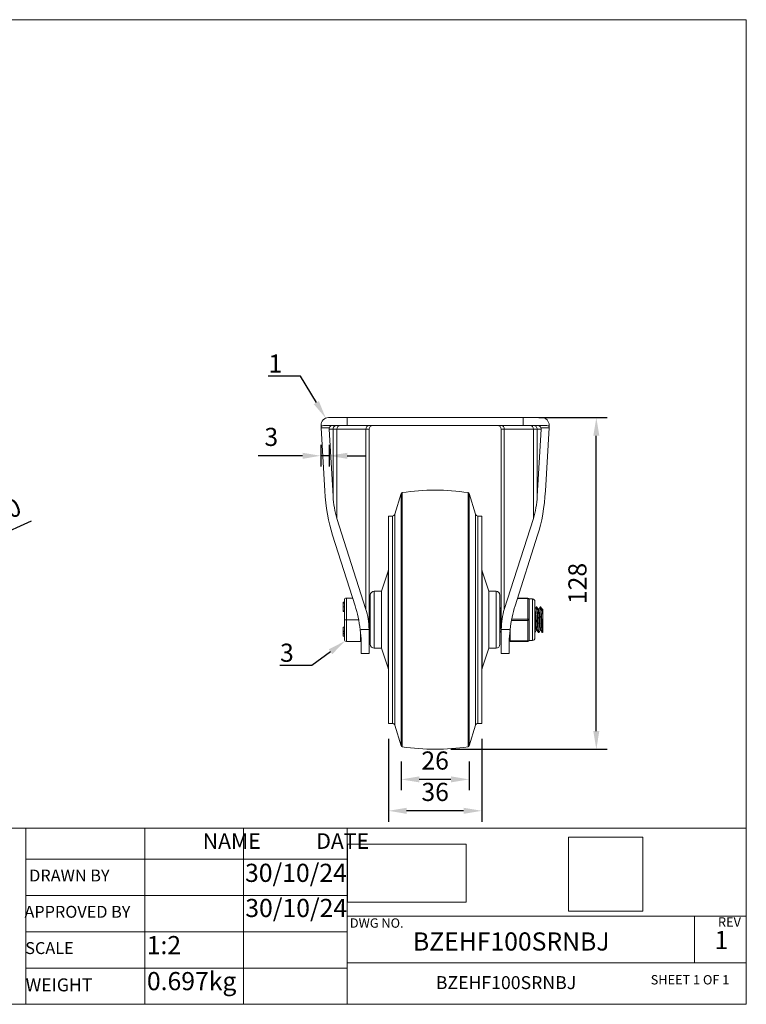
# Model space of a CAD drawing. Units: millimetres. Extents: x 10 to 287, y 10 to 200.
# Drawn here: x 147 to 287, y 10 to 200 of the extents above; entities that cross this region are included whole.
import ezdxf
from ezdxf import colors
from ezdxf.entities.mleader import LeaderData, LeaderLine
from ezdxf.math import Vec2, Vec3

# ---------------------------------------------------------------- set-up
doc = ezdxf.new("R2010")
doc.units = ezdxf.units.MM
doc.header["$LTSCALE"] = 0.75
for name, color, linetype, lineweight in [('FD_Dimensions', 7, 'Continuous', 13), ('Leaders', 7, 'Continuous', 13), ('Notes', 7, 'Continuous', 13), ('TITLEBLOCK', 7, 'Continuous', 18), ('Visible', 7, 'Continuous', 13), ('Visible Narrow', 7, 'Continuous', 13)]:
    doc.layers.add(name, color=color, linetype=linetype, lineweight=lineweight)
doc.styles.add('FusionTitle', font='arial.ttf')
doc.styles.get("Standard").update_dxf_attribs({"font": 'arial.ttf'})
doc.dimstyles.new('Dim-ISO-25', dxfattribs={"dimtxt": 3.5, "dimasz": 3.5, "dimexe": 2.1, "dimexo": 3, "dimgap": 1.4, "dimtad": 1, "dimdec": 4, "dimdsep": 46, "dimtxsty": 'Standard', "dimcen": 0, "dimadec": 4, "dimazin": 2, "dimtp": 0.1, "dimtm": 0.1, "dimtfac": 1, "dimtdec": 4, "dimtmove": 0, "dimatfit": 3, "dimfxl": 1, "dimarcsym": 0})
picture_1 = doc.add_image_def('image1.png', size_in_pixel=(284, 139))
picture_2 = doc.add_image_def('image2.png', size_in_pixel=(137, 136))

# ---------------------------------------------------------------- blocks, each defined once
blk = doc.blocks.new('BIL C&W DRAWING SHEET')
at = {"layer": 'TITLEBLOCK', "lineweight": 13}
for p, q in [((-175, 34), (-139, 34)), ((-116, 0), (-116, 34)), ((-97, 0), (-97, 34)), ((-77, 28), (-139, 28)), ((-77, 0), (-77, 28)), ((-77, 28), (-77, 22)), ((-77, 21), (-77, 28)), ((-77, 21), (-139, 21)), ((-77, 14), (-77, 21)), ((-77, 14), (-139, 14)), ((-77, 7), (-77, 14)), ((-77, 6), (-77, 12.5)), ((-77, 7), (-139, 7)), ((-77, 0), (-77, 7)), ((-77, 0), (-77, 6)), ((-139, 0), (-116, 0)), ((-116, 0), (-97, 0))]:
    blk.add_line(p, q, dxfattribs=at)
for points in [[(-277, 190), (0, 190), (0, 0), (-277, 0)], [(0, 0), (-209, 0), (-209, 34), (0, 34)], [(-175, 0), (-139, 0), (-139, 34), (-175, 34)], [(-139, 0), (-77, 0), (-77, 34), (-139, 34)], [(-77, 0), (-139, 0), (-139, 34), (-77, 34)], [(-77, 17), (0, 17), (0, 34), (-77, 34)], [(-10, 17), (-77, 17), (-77, 8), (-10, 8)], [(0, 8), (-10, 8), (-10, 17), (0, 17)], [(0, 0), (-77, 0), (-77, 8), (0, 8)], [(-77, 0), (-139, 0), (-139, 0), (-77, 0)]]:
    blk.add_lwpolyline(points, close=True, dxfattribs=at)
at = {"layer": 'TITLEBLOCK', "lineweight": 35, "attachment_point": 1, "style": 'FusionTitle'}
for s, width, heights, insert, char_height in [('\\pi3.71794;{\\f8514oem|b0|i0|c0|p0;NAME}', 19, [0], (-116, 33), 3), ('\\pi4.68554;{\\f8514oem|b0|i0|c0|p0;DATE}', 20, [0], (-97, 33), 3), ('{\\f8514oem|b0|i0|c0|p0; \\H1.04545x;DRAWN BY}', 23, [0], (-139, 26), 2.2), (' {\\f8514oem|b0|i0|c0|p0;\\H0.92x;APPROVED BY}', 26, [4.81], (-140, 19), 2.5), ('{\\f8514oem|b0|i0|c0|p0;DWG NO.}', 13, [0], (-76.47, 16.58), 1.8), ('\\pi2.52347;{\\f8514oem|b0|i0|c0|p0;REV}', 10, [0], (-10, 16.78), 1.8), (' {\\f8514oem|b0|i0|c0|p0;\\H0.76667x;SCALE}', 23, [0], (-140, 12), 3), ('{\\f8514oem|b0|i0|c0|p0;WEIGHT}', 23, [0], (-139, 5), 2.5), ('{\\f8514oem|b0|i0|c0|p0;SHEET 1 OF 1}', 18.4378, [0], (-18.44, 5.63), 1.8)]:
    blk.add_mtext_dynamic_manual_height_columns(s, width=width, gutter_width=17.5, heights=heights, dxfattribs=dict(at, insert=insert, char_height=char_height))
at = {"layer": 'TITLEBLOCK', "linetype": 'Continuous', "lineweight": 0}
image = blk.add_image(picture_1, insert=(-76.92, 19.7), size_in_units=(22.89, 11.2), dxfattribs=at)
image.dxf.flags = 15
image = blk.add_image(picture_2, insert=(-34.31, 17.97), size_in_units=(14.37, 14.27), dxfattribs=at)
image.dxf.flags = 15
blk = doc.blocks.new('*D24')
at = {"layer": 'Defpoints', "color": 0, "transparency": 16777216}
for p in [(220.43, 59.85), (233.53, 59.85), (220.43, 53.4)]:
    blk.add_point(p, dxfattribs=at)
at = {"layer": 'FD_Dimensions', "color": 0, "lineweight": -2, "transparency": 16777216}
for p, q in [((220.43, 56.85), (220.43, 51.3)), ((233.53, 56.85), (233.53, 51.3)), ((230.03, 53.4), (223.93, 53.4))]:
    blk.add_line(p, q, dxfattribs=at)
at = {"layer": 'FD_Dimensions', "color": 0, "transparency": 16777216}
for points in [[(223.93, 53.98), (223.93, 52.82), (220.43, 53.4)], [(230.03, 53.98), (230.03, 52.82), (233.53, 53.4)]]:
    blk.add_solid(points, dxfattribs=at)
at = {"layer": 'FD_Dimensions', "color": 0, "transparency": 16777216, "insert": (226.98, 56.59), "char_height": 3.5, "attachment_point": 5}
blk.add_mtext('26', dxfattribs=at)
blk = doc.blocks.new('*D25')
at = {"layer": 'Defpoints', "color": 0, "transparency": 16777216}
for p in [(217.98, 64.21), (235.98, 64.21), (217.98, 47.34)]:
    blk.add_point(p, dxfattribs=at)
at = {"layer": 'FD_Dimensions', "color": 0, "lineweight": -2, "transparency": 16777216}
for p, q in [((217.98, 61.21), (217.98, 45.24)), ((235.98, 61.21), (235.98, 45.24)), ((232.48, 47.34), (221.48, 47.34))]:
    blk.add_line(p, q, dxfattribs=at)
at = {"layer": 'FD_Dimensions', "color": 0, "transparency": 16777216}
for points in [[(221.48, 47.92), (221.48, 46.75), (217.98, 47.34)], [(232.48, 47.92), (232.48, 46.75), (235.98, 47.34)]]:
    blk.add_solid(points, dxfattribs=at)
at = {"layer": 'FD_Dimensions', "color": 0, "transparency": 16777216, "insert": (226.98, 50.53), "char_height": 3.5, "attachment_point": 5}
blk.add_mtext('36', dxfattribs=at)
blk = doc.blocks.new('*D26')
at = {"layer": 'Defpoints', "color": 0, "transparency": 16777216}
for p in [(243.98, 123.21), (258.07, 123.21), (226.98, 59.21)]:
    blk.add_point(p, dxfattribs=at)
at = {"layer": 'FD_Dimensions', "color": 0, "lineweight": -2, "transparency": 16777216}
for p, q in [((246.98, 123.21), (260.17, 123.21)), ((258.07, 62.71), (258.07, 119.71)), ((229.98, 59.21), (260.17, 59.21))]:
    blk.add_line(p, q, dxfattribs=at)
at = {"layer": 'FD_Dimensions', "color": 0, "transparency": 16777216}
for points in [[(257.49, 119.71), (258.65, 119.71), (258.07, 123.21)], [(257.49, 62.71), (258.65, 62.71), (258.07, 59.21)]]:
    blk.add_solid(points, dxfattribs=at)
at = {"layer": 'FD_Dimensions', "color": 0, "transparency": 16777216, "insert": (254.88, 91.21), "char_height": 3.5, "attachment_point": 5, "rotation": 90}
blk.add_mtext('128', dxfattribs=at)
blk = doc.blocks.new('*D27')
at = {"layer": 'Defpoints', "color": 0, "transparency": 16777216}
for p in [(204.91, 120.96), (206.53, 120.96), (204.91, 115.85)]:
    blk.add_point(p, dxfattribs=at)
at = {"layer": 'FD_Dimensions', "color": 0, "lineweight": -2, "transparency": 16777216}
for p, q in [((204.91, 117.96), (204.91, 113.75)), ((206.53, 117.96), (206.53, 113.75)), ((201.41, 115.85), (192.82, 115.85)), ((206.53, 115.85), (204.91, 115.85)), ((210.03, 115.85), (213.53, 115.85))]:
    blk.add_line(p, q, dxfattribs=at)
at = {"layer": 'FD_Dimensions', "color": 0, "transparency": 16777216}
for points in [[(201.41, 116.43), (201.41, 115.26), (204.91, 115.85)], [(210.03, 116.43), (210.03, 115.26), (206.53, 115.85)]]:
    blk.add_solid(points, dxfattribs=at)
at = {"layer": 'FD_Dimensions', "color": 0, "transparency": 16777216, "insert": (195.37, 119.04), "char_height": 3.5, "attachment_point": 5}
blk.add_mtext('3', dxfattribs=at)
blk = doc.blocks.new('*D28')
at = {"layer": 'Defpoints', "color": 0, "transparency": 16777216}
for p in [(129.61, 94.47), (84.01, 73.96)]:
    blk.add_point(p, dxfattribs=at)
at = {"layer": 'FD_Dimensions', "color": 0, "lineweight": -2, "transparency": 16777216}
for p, q in [((149.07, 103.21), (132.8, 95.9)), ((84.01, 73.96), (129.61, 94.47)), ((80.82, 72.53), (77.62, 71.09))]:
    blk.add_line(p, q, dxfattribs=at)
at = {"layer": 'FD_Dimensions', "color": 0, "transparency": 16777216}
for points in [[(132.57, 96.43), (133.04, 95.37), (129.61, 94.47)], [(80.58, 73.06), (81.06, 72), (84.01, 73.96)]]:
    blk.add_solid(points, dxfattribs=at)
at = {"layer": 'FD_Dimensions', "color": 0, "transparency": 16777216, "insert": (141.18, 103.27), "char_height": 3.5, "attachment_point": 5, "rotation": 24.2078}
blk.add_mtext('∅100', dxfattribs=at)

msp = doc.modelspace()

# ---------------------------------------------------------------- linework, layer by layer
at = {"layer": 'Visible', "extrusion": (0, 1, 0)}
for p, q in [((204.978257, 121.529725), (204.978257, 121.714583)), ((205.964391, 121.714583), (209.978257, 121.714583)), ((206.396952, 123.214583), (209.978257, 123.214583)), ((209.978257, 123.214583), (243.978257, 123.214583)), ((209.978257, 123.214583), (209.978257, 121.714583)), ((209.978257, 121.714583), (243.978257, 121.714583)), ((247.559562, 123.214583), (243.978257, 123.214583)), ((243.978257, 123.214583), (243.978257, 121.714583)), ((243.978257, 121.714583), (247.992123, 121.714583)), ((248.978257, 121.529725), (248.978257, 121.714583)), ((205.705835, 109.07817), (205.004321, 121.26192)), ((206.534715, 120.964583), (207.277809, 108.058698)), ((214.228257, 82.080538), (214.228257, 120.964583)), ((239.728257, 120.964583), (239.728257, 82.080538)), ((246.678705, 108.058698), (247.421799, 120.964583)), ((248.952194, 121.26192), (248.250679, 109.07817)), ((219.210961, 104.569325), (220.427394, 108.575865)), ((220.427394, 108.575865), (220.427394, 59.853302)), ((233.529121, 108.575865), (233.529121, 59.853302)), ((234.745553, 104.569325), (233.529121, 108.575865)), ((208.026932, 103.774305), (213.640099, 86.202356)), ((217.978257, 104.214583), (217.978257, 64.214583)), ((218.732526, 104.214583), (217.978257, 104.214583)), ((235.978257, 104.214583), (235.223988, 104.214583)), ((235.978257, 64.214583), (235.978257, 104.214583)), ((240.316416, 86.202356), (245.929583, 103.774305)), ((211.55194, 86.898465), (207.204081, 100.509384)), ((246.752433, 100.509384), (242.404574, 86.898465)), ((216.603257, 89.714583), (217.892786, 93.583169)), ((237.353257, 89.714583), (236.063729, 93.583169)), ((215.228257, 89.714583), (216.603257, 89.714583)), ((216.603257, 78.714583), (216.603257, 89.714583)), ((237.353257, 89.714583), (237.353257, 78.714583)), ((238.728257, 89.714583), (237.353257, 89.714583)), ((209.228257, 87.57803), (209.228257, 87.577695)), ((209.228257, 87.57803), (209.478257, 87.57803)), ((209.228257, 87.577695), (209.228257, 87.558443)), ((209.228257, 87.577695), (209.478257, 87.577695)), ((209.228257, 87.558443), (209.478257, 87.558443)), ((209.228257, 87.558443), (209.228257, 87.407665)), ((209.228257, 87.407665), (209.478257, 87.407665)), ((209.228257, 87.407665), (209.228257, 86.711534)), ((209.478257, 88.027083), (209.478257, 84.214583)), ((211.071626, 88.402083), (209.853257, 88.402083)), ((214.478257, 79.464583), (214.478257, 88.964583)), ((239.478257, 88.964583), (239.478257, 79.464583)), ((244.853257, 88.402083), (242.884888, 88.402083)), ((245.103257, 88.152083), (245.103257, 88.214583)), ((245.103257, 88.214583), (245.728257, 88.214583)), ((245.103257, 86.793309), (245.103257, 88.152083)), ((246.228257, 80.714583), (246.228257, 87.714583)), ((209.228257, 86.711534), (209.478257, 86.711534)), ((209.228257, 86.711534), (209.228257, 85.935884)), ((209.228257, 85.935884), (209.228257, 85.82803)), ((209.228257, 85.82803), (209.478257, 85.82803)), ((214.228257, 86.714583), (214.478257, 86.714583)), ((239.478257, 86.249833), (239.489664, 86.249833)), ((245.103257, 85.573358), (245.103257, 86.793309)), ((245.103257, 84.214583), (245.103257, 85.573358)), ((246.228257, 86.249833), (246.239664, 86.249833)), ((246.486336, 86.677083), (246.595178, 86.677083)), ((246.847888, 86.249833), (246.989664, 86.249833)), ((247.236336, 86.677083), (247.345178, 86.677083)), ((247.597888, 86.249833), (247.728257, 86.249833)), ((247.728257, 85.059394), (247.728257, 86.249833)), ((209.478257, 84.214583), (209.478257, 80.402083)), ((209.853257, 84.214583), (209.478257, 84.214583)), ((212.223318, 84.214583), (209.853257, 84.214583)), ((245.103257, 82.855809), (245.103257, 84.214583)), ((247.728257, 85.059394), (247.728257, 81.757722)), ((209.228257, 82.768791), (209.228257, 82.00341)), ((209.228257, 82.768791), (209.478257, 82.768791)), ((209.228257, 82.00341), (209.228257, 81.978855)), ((209.228257, 82.00341), (209.478257, 82.00341)), ((209.228257, 81.978855), (209.228257, 81.954346)), ((209.228257, 81.978855), (209.478257, 81.978855)), ((209.228257, 81.954346), (209.228257, 81.638066)), ((209.228257, 81.954346), (209.478257, 81.954346)), ((214.228257, 77.714583), (214.228257, 82.080538)), ((214.228257, 81.714583), (214.478257, 81.714583)), ((239.716851, 82.179333), (239.728257, 82.179333)), ((239.728257, 82.080538), (239.728257, 77.714583)), ((245.103257, 81.635858), (245.103257, 82.855809)), ((246.466851, 82.179333), (246.608626, 82.179333)), ((246.861336, 81.752083), (246.970178, 81.752083)), ((247.216851, 82.179333), (247.358626, 82.179333)), ((247.611336, 81.752083), (247.720178, 81.752083)), ((209.228257, 81.638066), (209.228257, 81.467592)), ((209.228257, 81.467592), (209.228257, 81.018791)), ((209.228257, 81.018791), (209.478257, 81.018791)), ((212.603257, 80.027083), (209.853257, 80.027083)), ((212.603257, 80.027083), (212.603257, 81.568554)), ((212.603257, 80.214583), (212.723465, 80.214583)), ((212.728257, 79.961721), (212.728257, 77.714583)), ((241.228257, 77.714583), (241.228257, 79.961721)), ((241.478257, 80.027083), (244.853257, 80.027083)), ((245.103257, 80.277083), (245.103257, 81.635858)), ((245.103257, 80.214583), (245.103257, 80.277083)), ((245.103257, 80.214583), (245.728257, 80.214583)), ((215.228257, 78.714583), (216.603257, 78.714583)), ((216.603257, 78.714583), (217.892786, 74.845998)), ((237.353257, 78.714583), (236.063729, 74.845998)), ((238.728257, 78.714583), (237.353257, 78.714583)), ((212.728257, 77.714583), (214.228257, 77.714583)), ((239.728257, 77.714583), (241.228257, 77.714583)), ((218.732526, 64.214583), (217.978257, 64.214583)), ((219.210961, 63.859842), (220.427394, 59.853302)), ((234.745553, 63.859842), (233.529121, 59.853302)), ((235.978257, 64.214583), (235.223988, 64.214583))]:
    msp.add_line(p, q, dxfattribs=at)
at = {"layer": 'Visible'}
for centre, radius, start, end in [((214.978257, 120.964583), 0.75, 90, 180), ((238.978257, 120.964583), 0.75, 0, 90), ((244.853257, 88.152083), 0.25, 0, 90), ((263.469726, 85.525334), 23.993467, 181.11285603, 188.01323559), ((195.190452, 79.511878), 17.544004, 1.46930909, 9.01464708), ((209.853257, 80.402083), 0.375, 180, 270), ((241.478257, 80.277083), 0.25, 191.73261211, 270), ((244.853257, 80.277083), 0.25, 270, 0)]:
    msp.add_arc(centre, radius, start, end, dxfattribs=at)
at = {"layer": 'Visible', "extrusion": (-2.22045e-16, -1.03644e-75, -1)}
msp.add_arc((-220.662113, 108.489801), 0.25, 20.13630343, 81.40236433, dxfattribs=at)
at = {"layer": 'Visible', "extrusion": (-2.22045e-16, 0, -1)}
for centre, radius, start, end in [((-226.978257, 66.714583), 42.5, 81.40236433, 98.59763567), ((-233.294402, 108.489801), 0.25, 98.59763567, 159.86369657), ((-218.732526, 104.714583), 0.5, 196.88890927, 270), ((-235.223988, 104.714583), 0.5, 270, 343.11109073), ((-215.228257, 88.964583), 0.75, 0, 90), ((-209.853257, 88.027083), 0.375, 0, 90), ((-245.728257, 87.714583), 0.5, 90, 180), ((-245.728257, 80.714583), 0.5, 180, 270), ((-215.228257, 79.464583), 0.75, 270, 0), ((-218.248542, 74.964583), 0.375, 316.11719867, 341.56505118), ((-218.732526, 63.714583), 0.5, 90, 163.11109073), ((-235.223988, 63.714583), 0.5, 16.88890927, 90), ((-220.662113, 59.939365), 0.25, 278.59763567, 339.86369657), ((-226.978257, 101.714583), 42.5, 261.40236433, 278.59763567)]:
    msp.add_arc(centre, radius, start, end, dxfattribs=at)
at = {"layer": 'Visible', "extrusion": (-2.22045e-16, -9.52059e-76, -1)}
msp.add_arc((-218.248542, 93.464583), 0.375, 18.43494882, 43.88280133, dxfattribs=at)
at = {"layer": 'Visible', "extrusion": (-2.22045e-16, 1.76048e-43, -1)}
msp.add_arc((-235.707972, 93.464583), 0.375, 136.11719867, 161.56505118, dxfattribs=at)
at = {"layer": 'Visible', "extrusion": (-2.22045e-16, -1.82745e-90, -1)}
msp.add_arc((-238.728257, 88.964583), 0.75, 90, 180, dxfattribs=at)
at = {"layer": 'Visible', "extrusion": (-2.22045e-16, -4.8851e-43, -1)}
msp.add_arc((-238.728257, 79.464583), 0.75, 180, 270, dxfattribs=at)
at = {"layer": 'Visible', "extrusion": (-2.22045e-16, -6.95156e-43, -1)}
msp.add_arc((-235.707972, 74.964583), 0.375, 198.43494882, 223.88280133, dxfattribs=at)
at = {"layer": 'Visible', "extrusion": (-2.22045e-16, 2.82665e-75, -1)}
msp.add_arc((-233.294402, 59.939365), 0.25, 200.13630343, 261.40236433, dxfattribs=at)
at = {"layer": 'Visible', "extrusion": (-2.02704e-16, -1.87551e-32, -1)}
msp.add_ellipse((206.396952, 121.714583), major_axis=(0, 1.5), ratio=0.9457966219, start_param=-1.5707963268, end_param=0, dxfattribs=at)
at = {"layer": 'Visible'}
for centre, major_axis, ratio, start_param, end_param in [((205.964391, 120.964583), (1.5, 0), 0.5, 1.5707963268, 2.28818966), ((207.182427, 120.964583), (0, 0.75), 0.8755163967, 0, 1.1631512416), ((247.992123, 120.964583), (1.5, 0), 0.5, 0.8534029936, 1.5707963268), ((207.291353, 120.964583), (-0.595696, 0.496493), 0.9436595307, 0.3158268939, 0.7234719791), ((246.665162, 120.964583), (0.595696, 0.496493), 0.9436595307, -0.7234719789, -0.3158268937), ((211.242721, 109.282906), (0, 9.262812), 0.4318342938, 1.7033478591, 2.2076896022), ((242.713794, 109.282906), (0, 9.262812), 0.4318342938, 4.0754957049, 4.5798374481), ((206.728257, 78.635563), (0, 13.894218), 0.4318342938, -1.3067938548, -0.9339030513), ((247.228257, 78.635563), (0, 13.894218), 0.4318342938, 0.9339030513, 1.3067938548)]:
    msp.add_ellipse(centre, major_axis=major_axis, ratio=ratio, start_param=start_param, end_param=end_param, dxfattribs=at)
at = {"layer": 'Visible', "extrusion": (-1.434e-16, -9.62247e-33, -1)}
msp.add_ellipse((246.774088, 120.964583), major_axis=(0, 0.75), ratio=0.8755163967, start_param=0, end_param=1.1631512416, dxfattribs=at)
at = {"layer": 'Visible', "extrusion": (-2.02704e-16, -3.06205e-32, -1)}
msp.add_ellipse((247.559562, 121.714583), major_axis=(0, 1.5), ratio=0.9457966219, start_param=0, end_param=1.5707963268, dxfattribs=at)
at = {"layer": 'Visible', "extrusion": (-4.44089e-16, 6.01137e-32, -1)}
msp.add_ellipse((204.912515, 120.964583), major_axis=(0, 0.75), ratio=0.1333333333, start_param=0.7173933332, end_param=1.1631512416, dxfattribs=at)
at = {"layer": 'Visible', "extrusion": (-4.44089e-16, 6.70818e-32, -1)}
msp.add_ellipse((249.043999, 120.964583), major_axis=(0, 0.75), ratio=0.1333333333, start_param=-1.1631512416, end_param=-0.7173933332, dxfattribs=at)
at = {"layer": 'Visible', "extrusion": (-2.22045e-16, -3.79399e-26, -1)}
msp.add_ellipse((213.635659, 111.526586), major_axis=(0, 18.525625), ratio=0.4318342938, start_param=4.0754957049, end_param=4.5798374481, dxfattribs=at)
at = {"layer": 'Visible', "extrusion": (-2.22045e-16, -3.78982e-26, -1)}
msp.add_ellipse((240.320856, 111.526586), major_axis=(0, 18.525625), ratio=0.4318342938, start_param=1.7033478591, end_param=2.2076896022, dxfattribs=at)
at = {"layer": 'Visible', "extrusion": (-2.22045e-16, -3.79514e-26, -1)}
msp.add_ellipse((211.228257, 82.070906), major_axis=(0, 6.947109), ratio=0.4318342938, start_param=0.9339030513, end_param=1.5309526155, dxfattribs=at)
at = {"layer": 'Visible', "extrusion": (-2.22045e-16, -3.78912e-26, -1)}
msp.add_ellipse((242.728257, 82.070906), major_axis=(0, 6.947109), ratio=0.4318342938, start_param=-1.5309526155, end_param=-0.9339030513, dxfattribs=at)
at = {"layer": 'Visible'}
for points in [[(239.483626, 86.249833), (239.564582, 86.389342), (239.645477, 86.528886), (239.726338, 86.66845)], [(239.726338, 86.668261), (239.726978, 86.669329), (239.727617, 86.670286), (239.728257, 86.671133)], [(246.233626, 86.249833), (246.314582, 86.389342), (246.395477, 86.528886), (246.476338, 86.66845)], [(246.605176, 86.66845), (246.68805, 86.525411), (246.77096, 86.382393), (246.853935, 86.239413)], [(246.983626, 86.249833), (247.064582, 86.389342), (247.145477, 86.528886), (247.226338, 86.66845)], [(247.355176, 86.66845), (247.43805, 86.525411), (247.52096, 86.382393), (247.603935, 86.239413)], [(239.480176, 81.762856), (239.479537, 81.761828), (239.478897, 81.760906), (239.478257, 81.76009)], [(239.722888, 82.179333), (239.641932, 82.039825), (239.561037, 81.900281), (239.480176, 81.760717)], [(241.436137, 82.26121), (241.333639, 81.397803), (241.228996, 80.608835), (241.228257, 79.961721)], [(246.230176, 81.76362), (246.229537, 81.762448), (246.228897, 81.761381), (246.228257, 81.760418)], [(246.472888, 82.179333), (246.391932, 82.039825), (246.311037, 81.900281), (246.230176, 81.760717)], [(246.851338, 81.760717), (246.768464, 81.903755), (246.685554, 82.046773), (246.602579, 82.189754)], [(247.222888, 82.179333), (247.141932, 82.039825), (247.061037, 81.900281), (246.980176, 81.760717)], [(247.601338, 81.760717), (247.518464, 81.903755), (247.435554, 82.046773), (247.352579, 82.189754)]]:
    msp.add_open_spline(points, degree=3, dxfattribs=at)
for points, knots in [([(239.489664, 86.247906), (239.518859, 86.244705), (239.548054, 86.059444), (239.577249, 85.72609), (239.614769, 85.297689), (239.652288, 84.635534), (239.689808, 83.999395), (239.702624, 83.782093), (239.715441, 83.569701), (239.728257, 83.37151)], [62.8318530718, 62.8318530718, 62.8318530718, 62.8318530718, 63.5656096277, 63.5656096277, 63.5656096277, 64.5085781225, 64.5085781225, 64.5085781225, 64.8306906894, 64.8306906894, 64.8306906894, 64.8306906894]), ([(246.239664, 86.247418), (246.249268, 86.248475), (246.258872, 86.229974), (246.268476, 86.190828), (246.306282, 86.036741), (246.344087, 85.566901), (246.381892, 84.968112), (246.419613, 84.370648), (246.457335, 83.660298), (246.495057, 83.11839), (246.530897, 82.603498), (246.566738, 82.253216), (246.602579, 82.189879)], [119.3805208364, 119.3805208364, 119.3805208364, 119.3805208364, 119.62190288, 119.62190288, 119.62190288, 120.5720511405, 120.5720511405, 120.5720511405, 121.5200963469, 121.5200963469, 121.5200963469, 122.4208770112, 122.4208770112, 122.4208770112, 122.4208770112]), ([(246.476338, 86.66434), (246.49262, 86.692901), (246.508903, 86.655215), (246.525185, 86.547813), (246.561061, 86.31117), (246.596936, 85.741175), (246.632812, 85.044354), (246.668626, 84.348725), (246.70444, 83.541406), (246.740254, 82.914021), (246.776013, 82.287605), (246.811771, 81.853672), (246.84753, 81.768537), (246.852132, 81.75758), (246.856734, 81.752448), (246.861336, 81.752929)], [110.9868626165, 110.9868626165, 110.9868626165, 110.9868626165, 111.3960823985, 111.3960823985, 111.3960823985, 112.2977321266, 112.2977321266, 112.2977321266, 113.1978382951, 113.1978382951, 113.1978382951, 114.0965526268, 114.0965526268, 114.0965526268, 114.2122175384, 114.2122175384, 114.2122175384, 114.2122175384]), ([(246.980176, 81.762375), (246.97305, 81.749246), (246.965925, 81.749271), (246.958799, 81.763264), (246.922546, 81.834452), (246.886294, 82.265574), (246.850041, 82.897488), (246.813801, 83.529195), (246.77756, 84.34762), (246.74132, 85.050827), (246.705091, 85.753806), (246.668862, 86.326156), (246.632633, 86.556846), (246.620148, 86.636345), (246.607663, 86.674668), (246.595178, 86.673562)], [-117.2743305177, -117.2743305177, -117.2743305177, -117.2743305177, -117.0952378065, -117.0952378065, -117.0952378065, -116.1841151684, -116.1841151684, -116.1841151684, -115.2732896321, -115.2732896321, -115.2732896321, -114.3627585316, -114.3627585316, -114.3627585316, -114.0489755957, -114.0489755957, -114.0489755957, -114.0489755957]), ([(246.853935, 86.237965), (246.885134, 86.180824), (246.916332, 85.914744), (246.947531, 85.502942), (246.985417, 85.002867), (247.023304, 84.301258), (247.06119, 83.678122), (247.098903, 83.057839), (247.136616, 82.531361), (247.174329, 82.30711), (247.188503, 82.222828), (247.202677, 82.18203), (247.216851, 82.182982)], [125.7649426224, 125.7649426224, 125.7649426224, 125.7649426224, 126.5490513367, 126.5490513367, 126.5490513367, 127.5012389817, 127.5012389817, 127.5012389817, 128.4490681131, 128.4490681131, 128.4490681131, 128.8052987972, 128.8052987972, 128.8052987972, 128.8052987972]), ([(246.989664, 86.246115), (247.013506, 86.244399), (247.037348, 86.12452), (247.06119, 85.895243), (247.098903, 85.532579), (247.136616, 84.905751), (247.174329, 84.262909), (247.211898, 83.622527), (247.249466, 82.982606), (247.287035, 82.594772), (247.308883, 82.369227), (247.330731, 82.232467), (247.352579, 82.193885)], [125.6637061436, 125.6637061436, 125.6637061436, 125.6637061436, 126.262926461, 126.262926461, 126.262926461, 127.2107555923, 127.2107555923, 127.2107555923, 128.154958943, 128.154958943, 128.154958943, 128.7040623183, 128.7040623183, 128.7040623183, 128.7040623183]), ([(247.226338, 86.664309), (247.244647, 86.695775), (247.262956, 86.643533), (247.281265, 86.504697), (247.318515, 86.222238), (247.355764, 85.586382), (247.393013, 84.843414), (247.428976, 84.126103), (247.464939, 83.325481), (247.500902, 82.732901), (247.536624, 82.144293), (247.572346, 81.773182), (247.608068, 81.753006), (247.609158, 81.752391), (247.610247, 81.752102), (247.611336, 81.752137)], [117.2700479236, 117.2700479236, 117.2700479236, 117.2700479236, 117.7302062074, 117.7302062074, 117.7302062074, 118.6663836403, 118.6663836403, 118.6663836403, 119.5702322415, 119.5702322415, 119.5702322415, 120.4680220382, 120.4680220382, 120.4680220382, 120.4954028456, 120.4954028456, 120.4954028456, 120.4954028456]), ([(247.728257, 81.757722), (247.692537, 81.707883), (247.656816, 82.009007), (247.621096, 82.552828), (247.583614, 83.123457), (247.546133, 83.949279), (247.508652, 84.706901), (247.471463, 85.458604), (247.434275, 86.124683), (247.397086, 86.447892), (247.379783, 86.59827), (247.362481, 86.672805), (247.345178, 86.672445)], [-123.5414380145, -123.5414380145, -123.5414380145, -123.5414380145, -122.6436838588, -122.6436838588, -122.6436838588, -121.7016747823, -121.7016747823, -121.7016747823, -120.7670251518, -120.7670251518, -120.7670251518, -120.3321609028, -120.3321609028, -120.3321609028, -120.3321609028]), ([(247.603935, 86.237455), (247.61208, 86.224367), (247.620225, 86.197153), (247.62837, 86.155326), (247.661665, 85.984338), (247.694961, 85.575886), (247.728257, 85.059394)], [132.0481279296, 132.0481279296, 132.0481279296, 132.0481279296, 132.2528296318, 132.2528296318, 132.2528296318, 133.0896464867, 133.0896464867, 133.0896464867, 133.0896464867]), ([(246.228257, 85.05755), (246.241664, 84.850214), (246.25507, 84.627379), (246.268476, 84.399742), (246.306282, 83.757818), (246.344087, 83.094475), (246.381892, 82.673451), (246.410212, 82.358064), (246.438531, 82.184744), (246.466851, 82.181652)], [120.5232758724, 120.5232758724, 120.5232758724, 120.5232758724, 120.8602154007, 120.8602154007, 120.8602154007, 121.8103636612, 121.8103636612, 121.8103636612, 122.52211349, 122.52211349, 122.52211349, 122.52211349]), ([(214.225876, 82.347631), (214.227317, 82.263879), (214.228135, 82.180909), (214.228253, 82.092732), (214.228257, 82.086633), (214.228257, 82.080538)], [0.600085922686, 0.600085922686, 0.600085922686, 0.600085922686, 0.653890287292, 0.653890287292, 0.657892388898, 0.657892388898, 0.657892388898, 0.657892388898]), ([(239.728257, 82.080538), (239.728257, 82.086633), (239.728261, 82.092732), (239.728379, 82.180909), (239.729197, 82.263879), (239.730638, 82.347631)], [3.088305582781, 3.088305582781, 3.088305582781, 3.088305582781, 3.092307684387, 3.092307684387, 3.146112048993, 3.146112048993, 3.146112048993, 3.146112048993])]:
    msp.add_open_spline(points, degree=3, knots=knots, dxfattribs=at)
at = {"layer": 'Visible Narrow', "extrusion": (0, 1, 0)}
for p, q in [((205.004321, 121.26192), (206.579596, 121.26192)), ((206.534715, 120.964583), (207.277809, 120.964583)), ((207.277809, 120.964583), (208.026932, 120.964583)), ((207.277809, 120.964583), (207.277809, 108.058698)), ((208.026932, 103.774305), (208.026932, 120.964583)), ((208.026932, 120.964583), (213.640099, 120.964583)), ((214.228257, 120.964583), (213.640099, 120.964583)), ((213.640099, 120.964583), (213.640099, 86.202356)), ((240.316416, 120.964583), (239.728257, 120.964583)), ((240.316416, 86.202356), (240.316416, 120.964583)), ((240.316416, 120.964583), (245.929583, 120.964583)), ((245.929583, 120.964583), (246.678705, 120.964583)), ((245.929583, 120.964583), (245.929583, 103.774305)), ((246.678705, 120.964583), (247.421799, 120.964583)), ((246.678705, 108.058698), (246.678705, 120.964583)), ((247.376918, 121.26192), (248.952194, 121.26192)), ((220.624739, 108.736992), (220.624739, 59.692175)), ((233.331775, 108.736992), (233.331775, 59.692175)), ((219.210961, 104.569325), (219.210961, 63.859842)), ((234.745553, 63.859842), (234.745553, 104.569325)), ((218.732526, 64.214583), (218.732526, 104.214583)), ((235.223988, 104.214583), (235.223988, 64.214583)), ((217.892786, 74.845998), (217.892786, 93.583169)), ((236.063729, 93.583169), (236.063729, 74.845998)), ((215.228257, 78.714583), (215.228257, 89.714583)), ((238.728257, 89.714583), (238.728257, 78.714583)), ((209.853257, 84.214583), (209.853257, 88.402083)), ((242.844959, 88.277083), (244.853257, 88.277083)), ((244.853257, 88.402083), (244.853257, 88.277083)), ((244.853257, 88.277083), (244.853257, 84.339583)), ((245.728257, 80.214583), (245.728257, 88.214583)), ((209.228257, 85.935884), (209.478257, 85.935884)), ((209.853257, 80.027083), (209.853257, 84.214583)), ((241.709844, 84.089583), (244.853257, 84.089583)), ((244.853257, 84.339583), (241.75718, 84.339583)), ((244.853257, 84.339583), (244.853257, 84.089583)), ((244.853257, 84.089583), (244.853257, 80.152083)), ((212.520377, 82.26121), (212.728257, 82.26121)), ((212.728257, 82.347631), (214.225876, 82.347631)), ((212.728257, 82.347631), (212.728257, 82.26121)), ((239.730638, 82.347631), (241.228257, 82.347631)), ((241.228257, 82.26121), (241.228257, 82.347631)), ((241.436137, 82.26121), (241.228257, 82.26121)), ((241.478257, 80.152083), (241.478257, 82.604479)), ((209.228257, 81.638066), (209.478257, 81.638066)), ((209.228257, 81.467592), (209.478257, 81.467592)), ((241.478257, 80.027083), (241.478257, 80.152083)), ((244.853257, 80.152083), (241.478257, 80.152083)), ((244.853257, 80.152083), (244.853257, 80.027083))]:
    msp.add_line(p, q, dxfattribs=at)
at = {"layer": 'Visible Narrow'}
for centre, major_axis, ratio, start_param, end_param in [((208.02123, 120.964583), (0, 0.75), 0.9912279007, 0, 1.5707963268), ((245.935284, 120.964583), (0, 0.75), 0.9912279007, -1.5707963268, 0), ((244.853257, 84.214583), (-0.25, 0), 0.5, 3.1415926536, 4.7123889804), ((244.853257, 84.214583), (0.25, 0), 0.5, 4.7123889804, 6.2831853072)]:
    msp.add_ellipse(centre, major_axis=major_axis, ratio=ratio, start_param=start_param, end_param=end_param, dxfattribs=at)
at = {"layer": 'Visible Narrow', "extrusion": (-2.22045e-16, 2.24208e-44, -1)}
for centre in [(208.629892, 120.964583), (214.243059, 120.964583)]:
    msp.add_ellipse(centre, major_axis=(0, 0.75), ratio=0.8039472058, start_param=4.7123889804, end_param=6.2831853072, dxfattribs=at)
at = {"layer": 'Visible Narrow', "extrusion": (-2.22045e-16, -4.48416e-44, -1)}
for centre in [(239.713455, 120.964583), (245.326622, 120.964583)]:
    msp.add_ellipse(centre, major_axis=(0, 0.75), ratio=0.8039472058, start_param=0, end_param=1.5707963268, dxfattribs=at)
at = {"layer": 'Visible Narrow', "extrusion": (-2.22045e-16, 0, -1)}
for centre, major_axis, start_param, end_param in [((244.853257, 88.152083), (-0.25, 0), 1.5707963268, 3.1415926536), ((241.478257, 80.277083), (-0.25, 0), -1.5707963268, -0.2219803751), ((244.853257, 80.277083), (0.25, 0), 0, 1.5707963268)]:
    msp.add_ellipse(centre, major_axis=major_axis, ratio=0.5, start_param=start_param, end_param=end_param, dxfattribs=at)

# ---------------------------------------------------------------- block references
at = {"layer": 'TITLEBLOCK'}
msp.add_blockref('BIL C&W DRAWING SHEET', (287, 10), dxfattribs=at)

# ---------------------------------------------------------------- texts
at = {"layer": 'Notes', "attachment_point": 1}
for s, width, insert, char_height in [('30/10/24', 1.93465404, (190.31058, 37.12126), 3.5), ('30/10/24', 2.13380295, (190.360877, 30.337814), 3.5), ('1:2', 2.0852802, (171.347309, 23.175382), 3.5), ('BZEHF100SRNBJ', 0.96763865, (222.70684, 23.875288), 3.5), ('1', 1.32642829, (280.882815, 24.16205), 3.5), ('0.697kg', 2.05682073, (171.383482, 16.224986), 3.5), ('BZEHF100SRNBJ', 0.71396218, (227.109318, 15.433094), 2.5)]:
    msp.add_mtext_dynamic_manual_height_columns(s, width=width, gutter_width=17.5, heights=[0], dxfattribs=dict(at, insert=insert, char_height=char_height))

# ---------------------------------------------------------------- dimensions: what is measured, and where the dimension line sits
at = {"layer": 'FD_Dimensions'}
dim = msp.add_linear_dim(base=(258.071247, 123.214583), p1=(226.978257, 59.214583), p2=(243.978257, 123.214583), angle=90, dimstyle='Dim-ISO-25', override={"dimlfac": 2, "dimclrd": 0, "dimclre": 0}, dxfattribs=at)
dim.commit()
dim.dimension.update_dxf_attribs({"geometry": '*D26', "text_midpoint": (254.884242, 91.214583)})
for base, p1, p2, override, picture, middle in [((204.912515, 115.84788), (206.534715, 120.964583), (204.912515, 120.964583), {"dimdec": 0, "dimlfac": 2, "dimclrd": 0, "dimclre": 0, "dimtdec": 0}, '*D27', (195.366539, 119.03608)), ((217.978257, 47.337209), (235.978257, 64.214583), (217.978257, 64.214583), {"dimlfac": 2, "dimclrd": 0, "dimclre": 0}, '*D25', (226.978257, 50.525408))]:
    dim = msp.add_linear_dim(base=base, p1=p1, p2=p2, dimstyle='Dim-ISO-25', override=override, dxfattribs=at)
    dim.commit()
    dim.dimension.update_dxf_attribs({"geometry": picture, "text_midpoint": middle})
dim = msp.add_diameter_dim_2p(p1=(84.008815, 73.963415), p2=(129.612041, 94.465751), dimstyle='Dim-ISO-25', override={"dimlfac": 2}, dxfattribs=at)
dim.commit()
dim.dimension.update_dxf_attribs({"geometry": '*D28', "text_midpoint": (141.184016, 103.269888)})
dim = msp.add_linear_dim(base=(220.427394, 53.398402), p1=(233.529121, 59.853302), p2=(220.427394, 59.853302), dimstyle='Dim-ISO-25', override={"dimdec": 0, "dimlfac": 2, "dimtdec": 0}, dxfattribs=at)
dim.commit()
dim.dimension.update_dxf_attribs({"geometry": '*D24', "text_midpoint": (226.978257, 53.398402), "dimtype": 160})

# ---------------------------------------------------------------- leaders
at = {"layer": 'Leaders'}
ml = msp.add_multileader_mtext('Standard', dxfattribs=at)
ml.set_content('1', color=256)
ml.set_leader_properties()
ml.build(insert=Vec2(0, 0))
ml.multileader.update_dxf_attribs({"text_left_attachment_type": 5, "text_right_attachment_type": 5, "dogleg_length": 3.5, "arrow_head_size": 3.5})
ctx = ml.context
ctx.base_point, ctx.char_height, ctx.arrow_head_size, ctx.landing_gap_size, ctx.plane_origin = Vec3(196.188966, 131.184339), 3.5, 3.5, 0, Vec3(205.882908, 123.112654)
ctx.left_attachment, ctx.right_attachment, ctx.text_align_type = 5, 5, 2
notes = []
notes.append((ctx, [(0, (1, 1, 0), (200.978188, 131.184339), (-1, 0), 3.5, [(0, [(205.882908, 123.112654)], 0, [])])]))
ctx.mtext.insert, ctx.mtext.alignment, ctx.mtext.flow_direction = Vec3(197.478188, 135.398663), 3, 5
ml = msp.add_multileader_mtext('Standard', dxfattribs=at)
ml.set_content('3', color=256)
ml.set_leader_properties()
ml.build(insert=Vec2(0, 0))
ml.multileader.update_dxf_attribs({"text_left_attachment_type": 5, "text_right_attachment_type": 5, "dogleg_length": 3.5, "arrow_head_size": 3.5})
ctx = ml.context
ctx.base_point, ctx.char_height, ctx.arrow_head_size, ctx.landing_gap_size, ctx.plane_origin = Vec3(197.418339, 75.3772), 3.5, 3.5, 0, Vec3(209.610397, 80.116349)
ctx.left_attachment, ctx.right_attachment, ctx.text_align_type = 5, 5, 2
notes.append((ctx, [(0, (1, 1, 0), (203.21029, 75.3772), (-1, 0), 3.5, [(0, [(209.610397, 80.116349)], 0, [])])]))
ctx.mtext.insert, ctx.mtext.alignment, ctx.mtext.flow_direction = Vec3(199.71029, 79.591525), 3, 5
for ctx, leaders in notes:
    for number, flags, end, landing, length, lines in leaders:
        leader = LeaderData()
        leader.index, (leader.has_last_leader_line, leader.has_dogleg_vector, leader.attachment_direction) = number, flags
        leader.last_leader_point, leader.dogleg_vector, leader.dogleg_length = Vec3(end), Vec3(landing), length
        for number, points, colour, breaks in lines:
            line = LeaderLine()
            line.index, line.vertices, line.color, line.breaks = number, Vec3.list(points), colors.encode_raw_color(colour), breaks
            leader.lines.append(line)
        ctx.leaders.append(leader)

doc.saveas('drawing.dxf')
